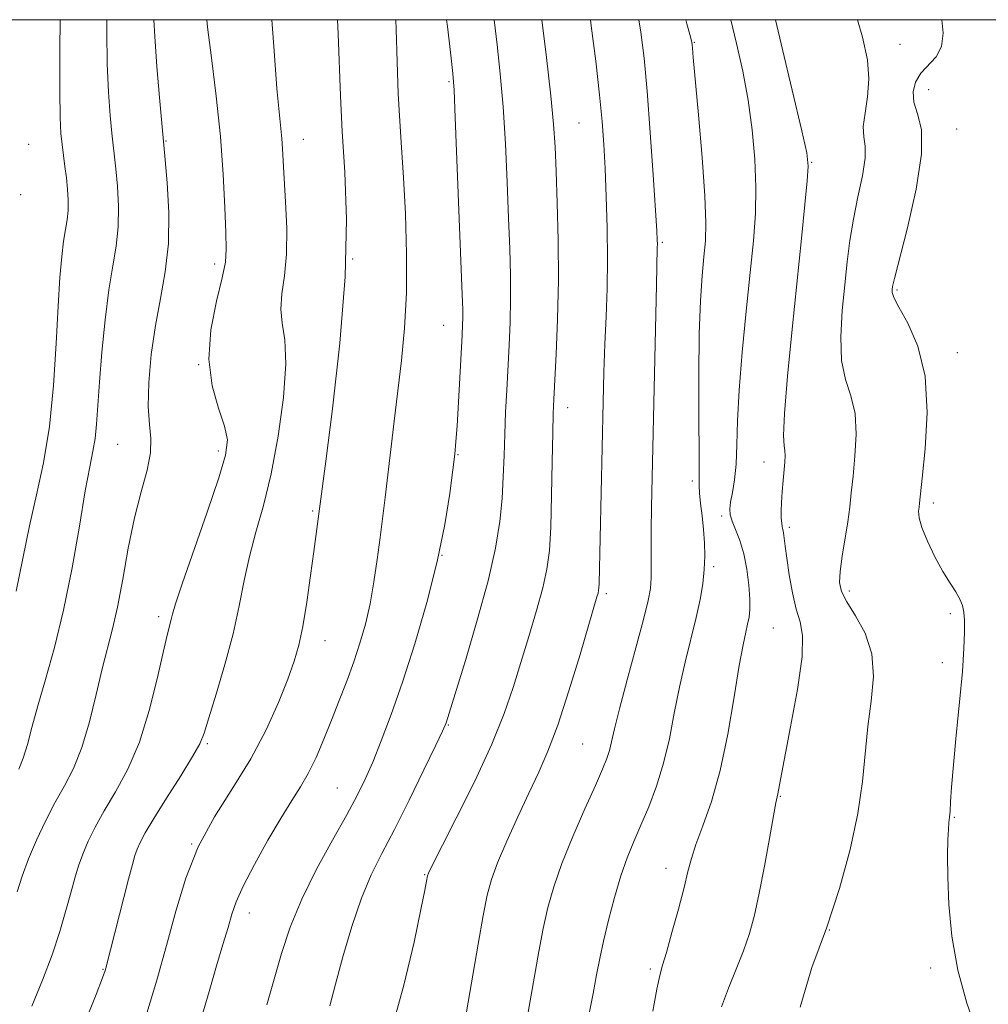
# Model space of a CAD drawing. Extents: x 2069800 to 2072700, y 322300 to 325200.
# Drawn here: x 2070632 to 2070789, y 324841 to 325000 of the extents above; entities that cross this region are included whole.
import ezdxf

# ---------------------------------------------------------------- set-up
doc = ezdxf.new("R2010")
doc.units = 0
doc.header["$MEASUREMENT"] = 0
for name, color, linetype, lineweight in [('32000', 7, 'Continuous', 0), ('DTM SPOT ELEVATION', 2, 'Continuous', 13), ('INDEX CONTOUR', 41, 'Continuous', 13), ('INTERMEDIATE CONTOUR', 44, 'Continuous', 0)]:
    doc.layers.add(name, color=color, linetype=linetype, lineweight=lineweight)

msp = doc.modelspace()

# ---------------------------------------------------------------- linework, layer by layer
at = {"layer": '32000', "flags": 128}
msp.add_lwpolyline([(2070000, 322500), (2072500, 322500), (2072500, 325000), (2070000, 325000), (2070000, 322500)], dxfattribs=at)
at = {"layer": 'DTM SPOT ELEVATION'}
for p in [(2070741.15, 324996.36, 1182.1), (2070774.46, 324996.02, 1188.8), (2070701.45, 324989.98, 1171.8), (2070779.06, 324988.7, 1190.8), (2070722.48, 324983.26, 1177), (2070783.63, 324982.3, 1190.8), (2070677.85, 324980.64, 1166.7), (2070633.39, 324979.82, 1156.7), (2070655.65, 324980.34, 1162.1), (2070760.14, 324976.91, 1186.1), (2070632.09, 324971.66, 1156.1), (2070735.98, 324963.94, 1180.2), (2070663.51, 324960.45, 1163.6), (2070685.85, 324961.28, 1168), (2070773.93, 324956.23, 1190.2), (2070700.58, 324950.54, 1171.2), (2070783.7, 324946.11, 1190.6), (2070660.92, 324944.17, 1164), (2070720.63, 324937.2, 1176.6), (2070647.82, 324931.26, 1161), (2070664.09, 324930.16, 1163.6), (2070702.89, 324929.61, 1172.1), (2070752.42, 324928.43, 1185.4), (2070740.84, 324925.34, 1181.6), (2070779.86, 324921.75, 1190.4), (2070679.39, 324920.49, 1167.8), (2070745.58, 324919.65, 1183.7), (2070756.51, 324917.84, 1186.3), (2070700.32, 324913.31, 1172), (2070744.28, 324911.45, 1182.3), (2070766.22, 324907.51, 1188.4), (2070726.9, 324907.07, 1178.3), (2070654.44, 324903.35, 1163.6), (2070782.57, 324903.87, 1189.8), (2070753.92, 324901.52, 1185), (2070681.39, 324899.49, 1168.7), (2070781.31, 324895.9, 1189.7), (2070701.32, 324885.84, 1174.1), (2070662.34, 324882.83, 1166.2), (2070723.05, 324882.74, 1179), (2070683.35, 324875.65, 1171.1), (2070755.08, 324874.29, 1186.1), (2070783.25, 324870.91, 1190.1), (2070659.78, 324866.55, 1168), (2070736.59, 324862.62, 1183.4), (2070697.49, 324861.61, 1175.9), (2070669.1, 324855.38, 1170.6), (2070763, 324852.66, 1188), (2070645.41, 324846.3, 1165.9), (2070734.03, 324846.36, 1183.7), (2070779.4, 324846.52, 1189.8)]:
    msp.add_point(p, dxfattribs=at)
at = {"layer": 'INDEX CONTOUR'}
for points in [[(2070646.043, 325000, 1160), (2070646.038, 324998.031, 1160), (2070646.122, 324992.859, 1160), (2070646.328, 324988.279, 1160), (2070646.605, 324984.499, 1160), (2070646.881, 324981.608, 1160), (2070647.506, 324975.863, 1160), (2070647.756, 324973.075, 1160), (2070647.936, 324969.785, 1160), (2070647.907, 324966.452, 1160), (2070647.574, 324963.367, 1160), (2070647.025, 324960.158, 1160), (2070646.389, 324956.282, 1160), (2070645.78, 324951.426, 1160), (2070645.252, 324946.166, 1160), (2070644.847, 324941.305, 1160), (2070644.371, 324934.531, 1160), (2070644.14, 324932.222, 1160), (2070643.799, 324930.156, 1160), (2070643.292, 324927.6, 1160), (2070642.573, 324923.733, 1160), (2070641.611, 324918.041, 1160), (2070640.428, 324911.252, 1160), (2070639.065, 324904.405, 1160), (2070637.582, 324898.353, 1160), (2070636.125, 324893.219, 1160), (2070634.865, 324888.941, 1160), (2070633.917, 324885.45, 1160), (2070633.187, 324882.653, 1160), (2070632.532, 324880.452, 1160), (2070631.808, 324878.677, 1160)], [(2070692.827, 325000, 1170), (2070692.882, 324998.487, 1170), (2070693.04, 324993.168, 1170), (2070693.223, 324988.042, 1170), (2070693.465, 324983.582, 1170), (2070693.754, 324979.299, 1170), (2070694.07, 324974.465, 1170), (2070694.377, 324968.587, 1170), (2070694.579, 324962.124, 1170), (2070694.564, 324955.765, 1170), (2070694.26, 324950.044, 1170), (2070693.748, 324944.849, 1170), (2070692.556, 324935.039, 1170), (2070691.088, 324922.64, 1170), (2070690.279, 324916.168, 1170), (2070689.822, 324912.65, 1170), (2070689.29, 324908.996, 1170), (2070688.655, 324905.445, 1170), (2070687.897, 324902.17, 1170), (2070687.014, 324899.09, 1170), (2070686.009, 324896.054, 1170), (2070684.889, 324892.952, 1170), (2070683.686, 324889.796, 1170), (2070682.438, 324886.629, 1170), (2070681.176, 324883.515, 1170), (2070679.914, 324880.59, 1170), (2070678.662, 324878.007, 1170), (2070677.399, 324875.81, 1170), (2070675.986, 324873.587, 1170), (2070674.255, 324870.817, 1170), (2070672.135, 324867.191, 1170), (2070669.955, 324863.249, 1170), (2070668.143, 324859.745, 1170), (2070666.997, 324857.199, 1170), (2070666.292, 324855.191, 1170), (2070665.675, 324853.069, 1170), (2070664.857, 324850.298, 1170), (2070663.819, 324846.826, 1170), (2070662.61, 324842.719, 1170), (2070661.293, 324838.136, 1170)], [(2070732.141, 325000, 1180), (2070732.495, 324997.988, 1180), (2070733.027, 324993.768, 1180), (2070733.521, 324988.437, 1180), (2070734.028, 324981.761, 1180), (2070734.501, 324974.861, 1180), (2070735.075, 324965.848, 1180), (2070735.158, 324964.31, 1180), (2070735.173, 324963.696, 1180), (2070735.161, 324963.064, 1180), (2070735.013, 324957.1, 1180), (2070734.302, 324925.969, 1180), (2070734.206, 324921.079, 1180), (2070734.164, 324917.332, 1180), (2070734.17, 324914.243, 1180), (2070734.185, 324911.691, 1180), (2070734.164, 324909.645, 1180), (2070734.042, 324907.951, 1180), (2070733.68, 324905.961, 1180), (2070732.917, 324902.908, 1180), (2070731.684, 324898.344, 1180), (2070730.261, 324893.129, 1180), (2070729.016, 324888.449, 1180), (2070728.222, 324885.2, 1180), (2070727.763, 324883.132, 1180), (2070727.428, 324881.706, 1180), (2070727.008, 324880.391, 1180), (2070726.312, 324878.677, 1180), (2070725.156, 324876.064, 1180), (2070723.45, 324872.255, 1180), (2070721.501, 324867.787, 1180), (2070719.714, 324863.402, 1180), (2070718.394, 324859.648, 1180), (2070717.453, 324856.293, 1180), (2070716.704, 324852.908, 1180), (2070715.993, 324849.188, 1180), (2070714.017, 324838.13, 1180)], [(2070781.233, 325000, 1190), (2070781.449, 324997.821, 1190), (2070781.177, 324995.666, 1190), (2070780.279, 324994.012, 1190), (2070777.83, 324991.344, 1190), (2070776.972, 324989.897, 1190), (2070776.578, 324988.309, 1190), (2070776.702, 324986.631, 1190), (2070777.296, 324984.788, 1190), (2070777.898, 324982.22, 1190), (2070777.937, 324978.244, 1190), (2070777.044, 324972.549, 1190), (2070775.631, 324966.321, 1190), (2070773.539, 324958.101, 1190), (2070773.236, 324956.79, 1190), (2070773.163, 324956.308, 1190), (2070773.167, 324955.864, 1190), (2070773.434, 324955.028, 1190), (2070774.232, 324953.457, 1190), (2070775.683, 324950.859, 1190), (2070777.315, 324947.145, 1190), (2070778.51, 324942.273, 1190), (2070778.828, 324936.404, 1190), (2070778.531, 324930.51, 1190), (2070778.055, 324925.763, 1190), (2070777.606, 324921.726, 1190), (2070777.521, 324921.11, 1190), (2070777.445, 324920.429, 1190), (2070777.526, 324919.388, 1190), (2070777.963, 324917.801, 1190), (2070778.88, 324915.584, 1190), (2070780.105, 324913.071, 1190), (2070781.394, 324910.701, 1190), (2070782.536, 324908.815, 1190), (2070783.465, 324907.366, 1190), (2070784.143, 324906.21, 1190), (2070784.561, 324905.191, 1190), (2070784.774, 324904.106, 1190), (2070784.863, 324902.742, 1190), (2070784.88, 324900.873, 1190), (2070784.79, 324898.213, 1190), (2070784.531, 324894.468, 1190), (2070784.08, 324889.548, 1190), (2070783.548, 324884.195, 1190), (2070783.079, 324879.361, 1190), (2070782.785, 324875.788, 1190), (2070782.628, 324873.388, 1190), (2070782.539, 324871.863, 1190), (2070782.457, 324870.895, 1190), (2070782.369, 324870.079, 1190), (2070782.276, 324868.99, 1190), (2070782.184, 324867.251, 1190), (2070782.131, 324864.697, 1190), (2070782.165, 324861.212, 1190), (2070782.352, 324856.762, 1190), (2070782.837, 324851.629, 1190), (2070783.794, 324846.177, 1190), (2070785.282, 324840.804, 1190), (2070786.95, 324836.064, 1190)]]:
    msp.add_polyline3d(points, dxfattribs=at)
at = {"layer": 'INTERMEDIATE CONTOUR'}
for points in [[(2070638.493, 325000, 1158), (2070638.461, 324995.043, 1158), (2070638.445, 324988.448, 1158), (2070638.503, 324984.16, 1158), (2070638.629, 324981.574, 1158), (2070638.811, 324979.788, 1158), (2070639.271, 324976.246, 1158), (2070639.5, 324974.4, 1158), (2070639.693, 324972.554, 1158), (2070639.806, 324970.771, 1158), (2070639.796, 324969.123, 1158), (2070639.634, 324967.62, 1158), (2070639.366, 324966.056, 1158), (2070639.056, 324964.168, 1158), (2070638.755, 324961.681, 1158), (2070638.468, 324958.274, 1158), (2070638.182, 324953.613, 1158), (2070637.875, 324947.563, 1158), (2070637.447, 324940.786, 1158), (2070636.781, 324934.145, 1158), (2070635.809, 324928.296, 1158), (2070634.664, 324923.068, 1158), (2070633.525, 324918.082, 1158), (2070631.398, 324907.494, 1158)], [(2070653.67, 325000, 1162), (2070653.798, 324997.269, 1162), (2070654.154, 324992.399, 1162), (2070654.582, 324987.423, 1162), (2070655.512, 324977.326, 1162), (2070655.82, 324973.595, 1162), (2070656.066, 324968.798, 1162), (2070656.018, 324963.782, 1162), (2070655.522, 324959.192, 1162), (2070654.74, 324954.878, 1162), (2070653.913, 324950.487, 1162), (2070653.25, 324945.817, 1162), (2070652.84, 324941.264, 1162), (2070652.741, 324937.37, 1162), (2070652.947, 324934.489, 1162), (2070653.191, 324932.203, 1162), (2070653.144, 324929.906, 1162), (2070652.57, 324927.08, 1162), (2070651.62, 324923.581, 1162), (2070650.541, 324919.351, 1162), (2070649.532, 324914.456, 1162), (2070648.619, 324909.433, 1162), (2070647.778, 324904.934, 1162), (2070646.982, 324901.385, 1162), (2070645.318, 324894.924, 1162), (2070644.344, 324890.794, 1162), (2070643.244, 324886.324, 1162), (2070642.01, 324882.17, 1162), (2070640.644, 324878.802, 1162), (2070639.177, 324875.97, 1162), (2070637.65, 324873.239, 1162), (2070636.112, 324870.28, 1162), (2070634.653, 324867.187, 1162), (2070633.372, 324864.153, 1162), (2070632.342, 324861.354, 1162), (2070631.542, 324858.855, 1162)], [(2070662.219, 325000, 1164), (2070662.36, 324998.806, 1164), (2070663.003, 324993.8, 1164), (2070663.753, 324987.636, 1164), (2070664.426, 324981.108, 1164), (2070664.88, 324974.944, 1164), (2070665.148, 324969.617, 1164), (2070665.3, 324965.535, 1164), (2070665.373, 324962.861, 1164), (2070665.241, 324960.778, 1164), (2070664.741, 324958.22, 1164), (2070663.824, 324954.423, 1164), (2070662.913, 324949.792, 1164), (2070662.548, 324945.032, 1164), (2070663.083, 324940.744, 1164), (2070664.132, 324937.115, 1164), (2070665.123, 324934.228, 1164), (2070665.564, 324931.979, 1164), (2070665.28, 324929.522, 1164), (2070664.179, 324925.821, 1164), (2070662.284, 324920.279, 1164), (2070658.228, 324908.703, 1164), (2070657.143, 324905.434, 1164), (2070656.662, 324903.785, 1164), (2070656.448, 324902.894, 1164), (2070655.805, 324900.368, 1164), (2070655.163, 324897.59, 1164), (2070654.207, 324893.315, 1164), (2070652.924, 324888.182, 1164), (2070651.318, 324883.071, 1164), (2070649.429, 324878.685, 1164), (2070647.459, 324875.036, 1164), (2070645.648, 324871.964, 1164), (2070644.185, 324869.32, 1164), (2070643.051, 324867.01, 1164), (2070642.174, 324864.952, 1164), (2070641.476, 324863.038, 1164), (2070640.858, 324861.037, 1164), (2070640.214, 324858.69, 1164), (2070639.444, 324855.801, 1164), (2070638.47, 324852.411, 1164), (2070637.219, 324848.627, 1164), (2070635.655, 324844.554, 1164), (2070633.888, 324840.3, 1164)], [(2070672.778, 325000, 1166), (2070673.176, 324994.216, 1166), (2070673.589, 324988.885, 1166), (2070673.928, 324985.099, 1166), (2070674.37, 324980.76, 1166), (2070674.494, 324979.074, 1166), (2070674.769, 324974.303, 1166), (2070674.999, 324970.538, 1166), (2070675.173, 324966.242, 1166), (2070675.13, 324962.069, 1166), (2070674.788, 324958.538, 1166), (2070674.375, 324955.622, 1166), (2070674.199, 324953.156, 1166), (2070674.449, 324950.885, 1166), (2070674.85, 324948.179, 1166), (2070675.009, 324944.316, 1166), (2070674.629, 324938.867, 1166), (2070673.79, 324932.574, 1166), (2070672.665, 324926.469, 1166), (2070671.42, 324921.347, 1166), (2070670.196, 324917.036, 1166), (2070669.124, 324913.124, 1166), (2070668.275, 324909.234, 1166), (2070667.475, 324905.131, 1166), (2070666.486, 324900.614, 1166), (2070665.168, 324895.648, 1166), (2070663.754, 324890.846, 1166), (2070662.572, 324886.983, 1166), (2070661.811, 324884.537, 1166), (2070661.104, 324882.787, 1166), (2070659.946, 324880.712, 1166), (2070658.013, 324877.602, 1166), (2070655.715, 324873.982, 1166), (2070653.646, 324870.689, 1166), (2070652.259, 324868.359, 1166), (2070651.45, 324866.833, 1166), (2070650.977, 324865.751, 1166), (2070650.612, 324864.729, 1166), (2070650.187, 324863.273, 1166), (2070649.552, 324860.863, 1166), (2070645.901, 324846.483, 1166), (2070645.775, 324846.085, 1166), (2070645.342, 324844.919, 1166), (2070644.307, 324842.221, 1166), (2070642.461, 324837.515, 1166)], [(2070683.381, 325000, 1168), (2070683.494, 324997.701, 1168), (2070683.859, 324987.673, 1168), (2070684.153, 324981.897, 1168), (2070684.568, 324975.334, 1168), (2070684.843, 324967.632, 1168), (2070684.65, 324958.4, 1168), (2070683.788, 324947.652, 1168), (2070682.58, 324937.019, 1168), (2070681.481, 324928.537, 1168), (2070679.569, 324913.91, 1168), (2070679.045, 324910.054, 1168), (2070678.421, 324905.741, 1168), (2070677.776, 324901.788, 1168), (2070677.144, 324898.755, 1168), (2070676.389, 324896.156, 1168), (2070675.329, 324893.252, 1168), (2070673.815, 324889.488, 1168), (2070671.819, 324885.061, 1168), (2070669.345, 324880.357, 1168), (2070666.461, 324875.678, 1168), (2070663.5, 324870.978, 1168), (2070660.861, 324866.125, 1168), (2070658.829, 324861.019, 1168), (2070657.218, 324855.676, 1168), (2070655.729, 324850.144, 1168), (2070654.137, 324844.531, 1168), (2070652.517, 324839.188, 1168)], [(2070701.033, 325000, 1172), (2070701.17, 324998.904, 1172), (2070701.719, 324994.258, 1172), (2070702.049, 324991.311, 1172), (2070702.251, 324988.599, 1172), (2070702.457, 324984.147, 1172), (2070703.581, 324955.495, 1172), (2070703.662, 324953.04, 1172), (2070703.676, 324951.757, 1172), (2070703.648, 324950.6, 1172), (2070703.571, 324948.956, 1172), (2070702.965, 324938.091, 1172), (2070702.738, 324934.284, 1172), (2070702.557, 324931.702, 1172), (2070702.358, 324929.662, 1172), (2070702.054, 324927.14, 1172), (2070701.554, 324923.329, 1172), (2070700.75, 324918.289, 1172), (2070699.532, 324912.298, 1172), (2070697.848, 324905.683, 1172), (2070695.885, 324898.978, 1172), (2070693.89, 324892.768, 1172), (2070692.068, 324887.523, 1172), (2070690.465, 324883.248, 1172), (2070689.089, 324879.832, 1172), (2070687.89, 324877.08, 1172), (2070686.598, 324874.447, 1172), (2070684.891, 324871.3, 1172), (2070682.575, 324867.2, 1172), (2070679.987, 324862.478, 1172), (2070677.594, 324857.651, 1172), (2070675.749, 324853.129, 1172), (2070674.342, 324848.868, 1172), (2070673.149, 324844.718, 1172), (2070671.979, 324840.544, 1172)], [(2070708.729, 325000, 1174), (2070709.224, 324995.917, 1174), (2070709.736, 324991.229, 1174), (2070710.197, 324985.906, 1174), (2070710.569, 324979.895, 1174), (2070710.86, 324973.677, 1174), (2070711.092, 324967.865, 1174), (2070711.275, 324962.917, 1174), (2070711.392, 324958.668, 1174), (2070711.418, 324954.798, 1174), (2070711.336, 324951.043, 1174), (2070711.176, 324947.335, 1174), (2070710.782, 324940.038, 1174), (2070710.601, 324936.454, 1174), (2070710.458, 324932.931, 1174), (2070710.351, 324929.471, 1174), (2070710.228, 324926.015, 1174), (2070710.022, 324922.492, 1174), (2070709.647, 324918.77, 1174), (2070708.95, 324914.479, 1174), (2070707.759, 324909.195, 1174), (2070706.011, 324902.779, 1174), (2070704.084, 324896.271, 1174), (2070700.966, 324886.17, 1174), (2070700.826, 324885.809, 1174), (2070700.374, 324884.825, 1174), (2070699.287, 324882.544, 1174), (2070697.381, 324878.578, 1174), (2070694.992, 324873.69, 1174), (2070692.601, 324868.924, 1174), (2070690.574, 324865.033, 1174), (2070688.853, 324861.572, 1174), (2070687.269, 324857.8, 1174), (2070685.708, 324853.224, 1174), (2070684.254, 324848.332, 1174), (2070683.044, 324843.858, 1174), (2070682.165, 324840.354, 1174)], [(2070716.465, 325000, 1176), (2070717.221, 324993.858, 1176), (2070717.937, 324987.664, 1176), (2070718.381, 324983.083, 1176), (2070718.62, 324979.403, 1176), (2070718.784, 324975.452, 1176), (2070718.969, 324970.338, 1176), (2070719.121, 324964.296, 1176), (2070719.158, 324957.841, 1176), (2070719.024, 324951.5, 1176), (2070718.789, 324945.838, 1176), (2070718.401, 324938.553, 1176), (2070718.31, 324936.22, 1176), (2070718.242, 324933.144, 1176), (2070718.164, 324928.459, 1176), (2070718.056, 324922.962, 1176), (2070717.906, 324917.877, 1176), (2070717.68, 324914.08, 1176), (2070717.286, 324911.08, 1176), (2070716.612, 324908.045, 1176), (2070715.595, 324904.346, 1176), (2070714.362, 324900.183, 1176), (2070713.085, 324895.96, 1176), (2070711.849, 324891.924, 1176), (2070710.393, 324887.689, 1176), (2070708.365, 324882.715, 1176), (2070705.595, 324876.752, 1176), (2070702.623, 324870.74, 1176), (2070698.193, 324862.002, 1176), (2070698.053, 324861.7, 1176), (2070698.004, 324861.565, 1176), (2070697.965, 324861.404, 1176), (2070697.812, 324860.571, 1176), (2070697.525, 324859.086, 1176), (2070696.895, 324855.947, 1176), (2070695.788, 324850.665, 1176), (2070694.155, 324843.734, 1176), (2070691.968, 324835.891, 1176)], [(2070724.317, 325000, 1178), (2070724.46, 324998.994, 1178), (2070725.186, 324993.264, 1178), (2070725.804, 324987.859, 1178), (2070726.227, 324983.512, 1178), (2070726.504, 324979.774, 1178), (2070726.71, 324975.898, 1178), (2070726.903, 324971.332, 1178), (2070727.051, 324966.307, 1178), (2070727.101, 324961.247, 1178), (2070727.02, 324956.478, 1178), (2070726.854, 324951.943, 1178), (2070726.669, 324947.49, 1178), (2070726.515, 324942.945, 1178), (2070726.385, 324938.065, 1178), (2070725.731, 324908.733, 1178), (2070725.698, 324908.059, 1178), (2070725.646, 324907.602, 1178), (2070725.558, 324907.197, 1178), (2070725.388, 324906.587, 1178), (2070722.646, 324897.245, 1178), (2070720.862, 324891.368, 1178), (2070719.056, 324885.828, 1178), (2070717.459, 324881.577, 1178), (2070715.965, 324878.173, 1178), (2070714.379, 324874.827, 1178), (2070712.589, 324870.981, 1178), (2070710.804, 324867.005, 1178), (2070709.314, 324863.5, 1178), (2070708.314, 324860.813, 1178), (2070707.623, 324858.278, 1178), (2070706.967, 324854.979, 1178), (2070706.147, 324850.347, 1178), (2070704.01, 324837.863, 1178)], [(2070739.768, 325000, 1182), (2070739.948, 324999.325, 1182), (2070740.513, 324997.24, 1182), (2070740.736, 324996.327, 1182), (2070740.789, 324995.946, 1182), (2070740.831, 324995.417, 1182), (2070740.964, 324993.881, 1182), (2070741.801, 324984.617, 1182), (2070742.392, 324977.718, 1182), (2070742.849, 324971.466, 1182), (2070743.018, 324967.138, 1182), (2070742.943, 324964.191, 1182), (2070742.711, 324961.626, 1182), (2070742.411, 324958.55, 1182), (2070742.123, 324954.504, 1182), (2070741.926, 324949.134, 1182), (2070741.871, 324942.394, 1182), (2070741.904, 324935.448, 1182), (2070741.942, 324929.761, 1182), (2070741.912, 324924.609, 1182), (2070741.973, 324923.349, 1182), (2070742.16, 324921.706, 1182), (2070742.416, 324919.682, 1182), (2070742.657, 324917.498, 1182), (2070742.811, 324915.332, 1182), (2070742.849, 324913.178, 1182), (2070742.756, 324910.982, 1182), (2070742.513, 324908.679, 1182), (2070742.091, 324906.137, 1182), (2070741.458, 324903.212, 1182), (2070739.655, 324896.005, 1182), (2070738.724, 324891.949, 1182), (2070737.907, 324887.774, 1182), (2070737.108, 324883.622, 1182), (2070736.184, 324879.638, 1182), (2070735.039, 324875.948, 1182), (2070733.766, 324872.597, 1182), (2070732.5, 324869.615, 1182), (2070731.348, 324866.963, 1182), (2070730.285, 324864.346, 1182), (2070729.252, 324861.405, 1182), (2070728.219, 324857.921, 1182), (2070727.251, 324854.237, 1182), (2070726.441, 324850.837, 1182), (2070725.839, 324848.028, 1182), (2070725.331, 324845.404, 1182), (2070724.759, 324842.374, 1182), (2070724.024, 324838.57, 1182)], [(2070747.035, 325000, 1184), (2070747.984, 324996.167, 1184), (2070748.98, 324991.668, 1184), (2070749.85, 324986.959, 1184), (2070750.517, 324982.152, 1184), (2070750.948, 324977.405, 1184), (2070751.122, 324972.884, 1184), (2070751.029, 324968.635, 1184), (2070750.703, 324964.214, 1184), (2070750.19, 324959.054, 1184), (2070749.551, 324952.834, 1184), (2070748.915, 324946.2, 1184), (2070748.422, 324940.044, 1184), (2070748.164, 324935.061, 1184), (2070748.041, 324931.161, 1184), (2070747.899, 324928.059, 1184), (2070747.632, 324925.515, 1184), (2070747.303, 324923.473, 1184), (2070747.024, 324921.922, 1184), (2070746.891, 324920.806, 1184), (2070746.959, 324919.88, 1184), (2070747.272, 324918.855, 1184), (2070747.837, 324917.486, 1184), (2070748.528, 324915.72, 1184), (2070749.184, 324913.55, 1184), (2070749.673, 324911.032, 1184), (2070749.982, 324908.467, 1184), (2070750.127, 324906.218, 1184), (2070750.126, 324904.543, 1184), (2070750.001, 324903.281, 1184), (2070749.779, 324902.164, 1184), (2070749.472, 324900.866, 1184), (2070749.04, 324898.831, 1184), (2070748.432, 324895.45, 1184), (2070747.606, 324890.38, 1184), (2070746.564, 324884.376, 1184), (2070745.317, 324878.46, 1184), (2070743.911, 324873.473, 1184), (2070742.533, 324869.513, 1184), (2070741.406, 324866.494, 1184), (2070740.667, 324864.231, 1184), (2070740.118, 324862.141, 1184), (2070739.482, 324859.549, 1184), (2070738.564, 324856.037, 1184), (2070737.527, 324852.228, 1184), (2070736.618, 324849.006, 1184), (2070736.011, 324846.935, 1184), (2070735.57, 324845.303, 1184), (2070735.084, 324843.076, 1184), (2070734.435, 324839.493, 1184)], [(2070754.283, 325000, 1186), (2070755.433, 324995.185, 1186), (2070758.55, 324982.018, 1186), (2070759.345, 324978.428, 1186), (2070759.578, 324976.281, 1186), (2070759.43, 324973.938, 1186), (2070759.054, 324970.07, 1186), (2070758.503, 324964.596, 1186), (2070756.997, 324949.931, 1186), (2070756.249, 324942.319, 1186), (2070755.743, 324936.26, 1186), (2070755.596, 324932.708, 1186), (2070755.685, 324931.04, 1186), (2070755.823, 324930.236, 1186), (2070755.861, 324929.432, 1186), (2070755.798, 324928.398, 1186), (2070755.516, 324925.392, 1186), (2070755.367, 324923.581, 1186), (2070755.258, 324921.86, 1186), (2070755.215, 324920.424, 1186), (2070755.23, 324919.304, 1186), (2070755.288, 324918.488, 1186), (2070755.375, 324917.933, 1186), (2070755.479, 324917.478, 1186), (2070755.589, 324916.928, 1186), (2070755.706, 324916.09, 1186), (2070755.87, 324914.783, 1186), (2070756.13, 324912.823, 1186), (2070756.522, 324910.154, 1186), (2070757.033, 324907.22, 1186), (2070757.635, 324904.588, 1186), (2070758.26, 324902.556, 1186), (2070758.67, 324900.342, 1186), (2070758.584, 324896.891, 1186), (2070757.839, 324891.585, 1186), (2070756.741, 324885.538, 1186), (2070755.079, 324877.038, 1186), (2070754.649, 324874.71, 1186), (2070754.54, 324874.214, 1186), (2070754.343, 324873.247, 1186), (2070753.955, 324871.138, 1186), (2070753.311, 324867.489, 1186), (2070752.504, 324862.987, 1186), (2070751.665, 324858.592, 1186), (2070750.882, 324855.029, 1186), (2070750.073, 324852.082, 1186), (2070749.116, 324849.3, 1186), (2070747.937, 324846.336, 1186), (2070746.688, 324843.249, 1186), (2070745.571, 324840.206, 1186)], [(2070767.554, 325000, 1188), (2070768.352, 324997.169, 1188), (2070769.16, 324993.485, 1188), (2070769.418, 324990.417, 1188), (2070769.197, 324987.519, 1188), (2070768.78, 324984.873, 1188), (2070768.501, 324982.692, 1188), (2070768.585, 324981.058, 1188), (2070768.802, 324979.536, 1188), (2070768.81, 324977.56, 1188), (2070768.37, 324974.73, 1188), (2070767.642, 324971.307, 1188), (2070766.89, 324967.72, 1188), (2070766.317, 324964.279, 1188), (2070765.883, 324960.825, 1188), (2070765.488, 324957.087, 1188), (2070765.084, 324952.916, 1188), (2070764.843, 324948.676, 1188), (2070764.988, 324944.858, 1188), (2070765.639, 324941.784, 1188), (2070766.5, 324939.093, 1188), (2070767.167, 324936.254, 1188), (2070767.344, 324932.907, 1188), (2070767.155, 324929.36, 1188), (2070766.834, 324926.093, 1188), (2070766.558, 324923.434, 1188), (2070766.296, 324921.113, 1188), (2070765.971, 324918.713, 1188), (2070765.079, 324913.139, 1188), (2070764.741, 324910.696, 1188), (2070764.653, 324908.91, 1188), (2070764.96, 324907.435, 1188), (2070765.811, 324905.773, 1188), (2070767.234, 324903.521, 1188), (2070768.782, 324900.686, 1188), (2070769.885, 324897.372, 1188), (2070770.139, 324893.683, 1188), (2070769.793, 324889.715, 1188), (2070769.26, 324885.566, 1188), (2070768.381, 324876.67, 1188), (2070767.628, 324871.516, 1188), (2070766.376, 324865.673, 1188), (2070764.648, 324859.372, 1188), (2070762.522, 324852.932, 1188), (2070760.19, 324846.582, 1188), (2070758.3, 324840.183, 1188)]]:
    msp.add_polyline3d(points, dxfattribs=at)

doc.saveas('drawing.dxf')
